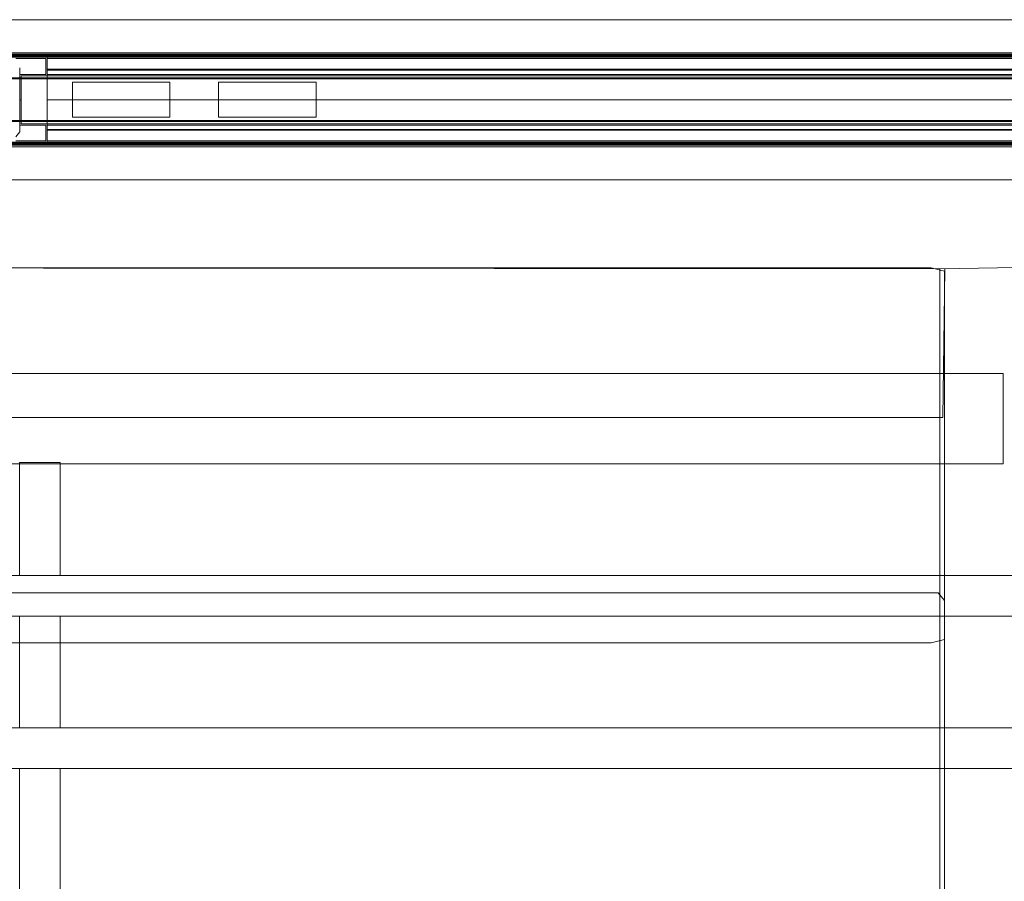
# Model space of a CAD drawing. Units: inches. Extents: x -256 to 206, y -123 to 292.
# Drawn here: x 32 to 57, y 120 to 141 of the extents above; entities that cross this region are included whole.
import ezdxf

# ---------------------------------------------------------------- set-up
doc = ezdxf.new("R2010")
doc.units = ezdxf.units.IN
doc.header["$LTSCALE"] = 1.039606
doc.header["$MEASUREMENT"] = 0
for name, color, linetype in [('A-FURN', 7, 'Continuous'), ('A-FURN-P-ELEV', 7, 'Continuous'), ('A-FURN-P-SEAT', 2, 'Continuous'), ('A-FURN-P-SEAT-T', 7, 'Continuous'), ('A-FURN-P-WALL-T', 7, 'Continuous'), ('CET Default', 7, 'Continuous')]:
    doc.layers.add(name, color=color, linetype=linetype)
doc.layers.add('CET color LightGoldenrod2', color=7, linetype='Continuous', true_color=0xf7ce81)
doc.styles.add('Arial', font='arial.ttf')

# ---------------------------------------------------------------- blocks, each defined once
blk = doc.blocks.new('*C11')
at = {"layer": 'A-FURN-P-SEAT', "linetype": 'Continuous', "lineweight": 18}
for points in [[(5.686, 30.103), (5.355, 30.02), (5.355, 20.962), (5.686, 20.877), (49.433, 20.877), (49.765, 20.962), (49.765, 30.02), (49.433, 30.103), (5.686, 30.103)], [(5.686, 30.103), (5.355, 30.02), (5.355, 20.962), (5.686, 20.877), (49.433, 20.877), (49.765, 20.962), (49.765, 30.02), (49.433, 30.103), (5.686, 30.103)], [(5.398, 30.11), (5.398, 26.425), (49.725, 26.425), (49.768, 30.077), (5.398, 30.11)], [(5.398, 30.11), (5.398, 26.425), (49.725, 26.425), (49.768, 30.077), (5.398, 30.11)], [(49.646, 30.078), (49.646, 0.003), (55, 0.003), (55, 28.969), (54.657, 29.632), (53.917, 30.149), (49.646, 30.078)], [(49.646, 30.078), (49.646, 0.003), (55, 0.003), (55, 28.969), (54.657, 29.632), (53.917, 30.149), (49.646, 30.078)], [(3.791, 27.5), (3.791, 25.285), (51.209, 25.285), (51.209, 27.5), (3.791, 27.5)], [(27, 25.315), (27, 22.535), (28, 22.535), (28, 25.315), (27, 25.315)], [(2.177, 22.535), (2.177, 21.535), (52.823, 21.535), (52.823, 22.535), (2.177, 22.535)], [(5.511, 22.104), (5.355, 21.915), (5.355, 0.36), (5.473, 0.09), (5.829, 0), (49.292, 0), (49.647, 0.09), (49.766, 0.36), (49.766, 21.915), (49.61, 22.104), (5.511, 22.104)], [(5.511, 22.104), (5.355, 21.915), (5.355, 0.36), (5.473, 0.09), (5.829, 0), (49.292, 0), (49.647, 0.09), (49.766, 0.36), (49.766, 21.915), (49.61, 22.104), (5.511, 22.104)], [(27, 21.535), (27, 18.782), (28, 18.782), (28, 21.535), (27, 21.535)], [(2.177, 18.785), (2.177, 17.785), (52.823, 17.785), (52.823, 18.785), (2.177, 18.785)], [(27, 17.786), (27, 5.965), (28, 5.965), (28, 17.786), (27, 17.786)]]:
    blk.add_lwpolyline(points, close=True, dxfattribs=at)
at = {"layer": 'A-FURN-P-SEAT-T', "linetype": 'Continuous', "style": 'Arial'}
blk.add_attdef('ITEXT', (21.26, -4.224), '', height=4, dxfattribs=at).dxf.unprotected_set("ltscale", 0)
blk = doc.blocks.new('*C35')
at = {"layer": 'CET color LightGoldenrod2', "linetype": 'Continuous', "lineweight": 0}
for p, q in [((0.177, 3.017), (69.948, 3.017)), ((69.948, 3.017), (0.177, 3.017)), ((69.948, 3.017), (0.177, 3.017)), ((0.177, 3.017), (69.948, 3.017)), ((0.177, 3.017), (69.948, 3.017)), ((69.948, 3.017), (0.177, 3.017)), ((69.948, 3.017), (0.177, 3.017)), ((0.177, 3.017), (69.948, 3.017)), ((0.177, 3.017), (69.948, 3.017)), ((69.948, 3.017), (0.177, 3.017)), ((69.948, 3.017), (0.177, 3.017)), ((0.177, 3.017), (69.948, 3.017)), ((36.125, 2.205), (70.302, 2.205)), ((36.125, 2.205), (70.302, 2.205)), ((70.302, 2.205), (36.125, 2.205)), ((69.948, 2.096), (0.177, 2.096)), ((0.177, 2.096), (69.948, 2.096)), ((0.177, 2.096), (69.948, 2.096)), ((69.948, 2.096), (0.177, 2.096)), ((69.948, 2.096), (0.177, 2.096)), ((0.177, 2.096), (69.948, 2.096)), ((0.177, 2.096), (69.948, 2.096)), ((69.948, 2.096), (0.177, 2.096)), ((69.948, 2.096), (0.177, 2.096)), ((0.177, 2.096), (69.948, 2.096)), ((0.177, 2.096), (69.948, 2.096)), ((69.948, 2.096), (0.177, 2.096)), ((35.633, 2.099), (36.617, 2.099)), ((35.633, 2.099), (36.617, 2.099)), ((36.125, 2.17), (70.302, 2.17)), ((36.125, 2.17), (70.302, 2.17)), ((36.125, 2.15), (70.302, 2.15)), ((36.125, 2.15), (70.302, 2.15)), ((36.125, 2.131), (70.302, 2.131)), ((36.125, 2.131), (70.302, 2.131)), ((36.125, 2.111), (70.302, 2.111)), ((36.125, 2.111), (70.302, 2.111)), ((37.109, 2.096), (36.302, 2.096)), ((37.109, 2.096), (36.302, 2.096)), ((36.302, 2.096), (37.109, 2.096)), ((36.302, 2.096), (37.109, 2.096)), ((36.336, 2.062), (37.075, 2.062)), ((36.336, 2.062), (37.075, 2.062)), ((36.336, 2.062), (37.075, 2.062)), ((36.336, 2.062), (37.075, 2.062)), ((36.617, 2.104), (69.633, 2.104)), ((69.633, 2.104), (36.617, 2.104)), ((36.617, 2.104), (36.617, 2.104)), ((36.617, 2.104), (69.633, 2.104)), ((69.633, 2.104), (36.617, 2.104)), ((36.617, 2.104), (36.617, 2.104)), ((36.617, 2.104), (69.633, 2.104)), ((69.633, 2.104), (36.617, 2.104)), ((36.617, 2.104), (36.617, 2.104)), ((36.617, 2.104), (69.633, 2.104)), ((69.633, 2.104), (36.617, 2.104)), ((36.617, 2.104), (36.617, 2.104)), ((36.617, 2.104), (69.633, 2.104)), ((69.633, 2.104), (36.617, 2.104)), ((36.617, 2.104), (36.617, 2.104)), ((36.617, 2.099), (36.617, 2.099)), ((37.075, 1.672), (37.075, 2.062)), ((37.075, 2.062), (37.075, 2.062)), ((37.075, 2.062), (37.075, 2.062)), ((37.075, 2.062), (37.075, 1.672)), ((37.075, 2.062), (37.075, 1.672)), ((37.075, 1.672), (37.075, 2.062)), ((37.109, 1.638), (37.109, 2.096)), ((37.109, 1.638), (37.109, 2.096)), ((37.109, 1.638), (37.109, 2.096)), ((37.109, 2.096), (37.109, 2.096)), ((37.109, 2.096), (37.109, 2.096)), ((37.109, 1.638), (37.109, 2.096)), ((37.109, 2.096), (69.141, 2.096)), ((37.109, 2.096), (69.141, 2.096)), ((37.109, 2.096), (69.141, 2.096)), ((37.109, 2.096), (69.141, 2.096)), ((37.109, 2.096), (37.109, 1.638)), ((37.109, 2.096), (37.109, 2.096)), ((37.109, 1.8), (37.109, 2.096)), ((37.109, 2.096), (69.141, 2.096)), ((37.109, 2.096), (69.141, 2.096)), ((37.109, 2.096), (69.141, 2.096)), ((37.109, 2.096), (69.141, 2.096)), ((37.109, 2.096), (37.109, 1.638)), ((37.109, 2.096), (37.109, 2.096)), ((37.109, 1.638), (37.109, 2.096)), ((37.109, 2.096), (69.141, 2.096)), ((37.109, 2.096), (69.141, 2.096)), ((37.109, 2.096), (69.141, 2.096)), ((37.109, 2.096), (69.141, 2.096)), ((37.109, 2.096), (37.109, 1.638)), ((37.109, 2.096), (37.109, 2.096)), ((37.109, 1.638), (37.109, 2.096)), ((37.109, 2.096), (69.141, 2.096)), ((37.109, 2.096), (69.141, 2.096)), ((37.109, 2.096), (69.141, 2.096)), ((37.109, 2.096), (69.141, 2.096)), ((37.109, 2.096), (37.109, 1.638)), ((37.109, 2.096), (37.109, 2.096)), ((37.109, 1.638), (37.109, 2.096)), ((37.109, 2.096), (69.141, 2.096)), ((37.109, 2.096), (69.141, 2.096)), ((37.109, 2.096), (69.141, 2.096)), ((37.109, 2.096), (69.141, 2.096)), ((37.109, 2.096), (37.109, 1.8)), ((37.109, 2.096), (37.109, 2.096)), ((37.109, 1.638), (37.109, 2.096)), ((37.109, 2.062), (69.141, 2.062)), ((37.109, 2.062), (69.141, 2.062)), ((37.109, 2.062), (69.141, 2.062)), ((37.109, 2.062), (69.141, 2.062)), ((37.109, 2.062), (37.109, 1.777)), ((37.109, 2.062), (37.109, 2.062)), ((37.109, 1.672), (37.109, 2.062)), ((37.109, 2.062), (69.141, 2.062)), ((37.109, 2.062), (69.141, 2.062)), ((37.109, 2.062), (69.141, 2.062)), ((37.109, 2.062), (69.141, 2.062)), ((37.109, 2.062), (37.109, 1.672)), ((37.109, 2.062), (37.109, 2.062)), ((37.109, 1.672), (37.109, 2.062)), ((37.109, 2.062), (69.141, 2.062)), ((37.109, 2.062), (69.141, 2.062)), ((37.109, 2.062), (69.141, 2.062)), ((37.109, 2.062), (69.141, 2.062)), ((37.109, 2.062), (37.109, 1.672)), ((37.109, 2.062), (37.109, 2.062)), ((37.109, 1.672), (37.109, 2.062)), ((37.109, 2.062), (69.141, 2.062)), ((37.109, 2.062), (69.141, 2.062)), ((37.109, 2.062), (69.141, 2.062)), ((37.109, 2.062), (69.141, 2.062)), ((37.109, 2.062), (37.109, 1.672)), ((37.109, 2.062), (37.109, 2.062)), ((37.109, 1.672), (37.109, 2.062)), ((37.109, 2.062), (69.141, 2.062)), ((37.109, 2.062), (69.141, 2.062)), ((37.109, 2.062), (69.141, 2.062)), ((37.109, 2.062), (69.141, 2.062)), ((37.109, 2.062), (37.109, 1.672)), ((37.109, 2.062), (37.109, 2.062)), ((37.109, 1.777), (37.109, 2.062)), ((37.725, 2.098), (37.725, 2.098)), ((37.725, 2.098), (40.125, 2.098)), ((37.725, 2.098), (40.125, 2.098)), ((37.725, 2.098), (37.725, 2.098)), ((37.725, 2.098), (40.125, 2.098)), ((37.725, 2.098), (40.125, 2.098)), ((37.725, 2.098), (37.725, 2.098)), ((37.725, 2.098), (40.125, 2.098)), ((37.725, 2.098), (40.125, 2.098)), ((40.125, 2.098), (40.125, 2.098)), ((40.125, 2.098), (40.125, 2.098)), ((40.125, 2.098), (40.125, 2.098)), ((41.325, 2.098), (41.325, 2.098)), ((41.325, 2.098), (43.725, 2.098)), ((41.325, 2.098), (43.725, 2.098)), ((41.325, 2.098), (41.325, 2.098)), ((41.325, 2.098), (43.725, 2.098)), ((41.325, 2.098), (43.725, 2.098)), ((43.725, 2.098), (43.725, 2.098)), ((43.725, 2.098), (43.725, 2.098)), ((36.429, 1.834), (36.429, 1.672)), ((36.429, 1.834), (36.429, 1.672)), ((36.429, 1.048), (36.429, 1.834)), ((36.429, 1.048), (36.429, 1.834)), ((37.109, 1.8), (69.141, 1.8)), ((37.109, 1.8), (69.141, 1.8)), ((37.109, 1.8), (69.141, 1.8)), ((37.109, 1.8), (69.141, 1.8)), ((37.109, 1.8), (37.109, 1.8)), ((37.109, 1.777), (37.109, 1.8)), ((37.109, 1.8), (69.141, 1.8)), ((37.109, 1.8), (69.141, 1.8)), ((37.109, 1.8), (37.109, 1.777)), ((37.109, 1.777), (69.141, 1.777)), ((37.109, 1.777), (69.141, 1.777)), ((37.109, 1.777), (69.141, 1.777)), ((37.109, 1.777), (69.141, 1.777)), ((36.125, 1.583), (70.302, 1.583)), ((36.125, 1.583), (70.302, 1.583)), ((36.125, 1.583), (70.302, 1.583)), ((36.125, 1.583), (70.302, 1.583)), ((36.125, 1.563), (70.302, 1.563)), ((36.125, 1.563), (70.302, 1.563)), ((36.125, 1.563), (70.302, 1.563)), ((36.125, 1.563), (70.302, 1.563)), ((37.075, 1.672), (36.429, 1.672)), ((37.075, 1.672), (36.429, 1.672)), ((36.429, 1.672), (37.075, 1.672)), ((36.429, 1.672), (37.075, 1.672)), ((36.429, 1.672), (36.429, 1.672)), ((36.429, 1.672), (36.429, 1.672)), ((36.429, 1.672), (36.429, 1.048)), ((36.429, 1.672), (36.429, 1.048)), ((36.463, 1.048), (36.463, 1.638)), ((36.463, 1.048), (36.463, 1.638)), ((36.463, 1.638), (36.463, 1.638)), ((36.463, 1.638), (36.463, 1.638)), ((36.463, 1.638), (37.109, 1.638)), ((36.463, 1.638), (37.109, 1.638)), ((36.463, 1.048), (36.463, 1.638)), ((36.463, 1.638), (37.109, 1.638)), ((36.463, 1.638), (37.109, 1.638)), ((36.463, 1.048), (36.463, 1.638)), ((37.075, 1.672), (37.075, 1.672)), ((37.075, 1.672), (37.075, 1.672)), ((37.109, 1.672), (69.141, 1.672)), ((37.109, 1.672), (69.141, 1.672)), ((37.109, 1.672), (69.141, 1.672)), ((37.109, 1.672), (69.141, 1.672)), ((37.109, 1.672), (37.109, 1.672)), ((37.109, 0.423), (37.109, 1.672)), ((37.109, 1.672), (69.141, 1.672)), ((37.109, 1.672), (69.141, 1.672)), ((37.109, 1.672), (69.141, 1.672)), ((37.109, 1.672), (69.141, 1.672)), ((37.109, 1.672), (37.109, 0.423)), ((37.109, 1.672), (37.109, 1.672)), ((37.109, 1.672), (69.141, 1.672)), ((37.109, 1.672), (69.141, 1.672)), ((37.109, 1.672), (69.141, 1.672)), ((37.109, 1.672), (69.141, 1.672)), ((37.109, 1.672), (69.141, 1.672)), ((37.109, 1.672), (69.141, 1.672)), ((37.109, 1.672), (69.141, 1.672)), ((37.109, 1.672), (69.141, 1.672)), ((37.109, 1.672), (37.109, 1.638)), ((37.109, 1.672), (37.109, 1.672)), ((37.109, 1.672), (37.109, 1.672)), ((37.109, 1.048), (37.109, 1.672)), ((37.109, 1.672), (69.141, 1.672)), ((37.109, 1.672), (69.141, 1.672)), ((37.109, 1.672), (69.141, 1.672)), ((37.109, 1.672), (69.141, 1.672)), ((37.109, 1.672), (69.141, 1.672)), ((37.109, 1.672), (69.141, 1.672)), ((37.109, 1.672), (69.141, 1.672)), ((37.109, 1.672), (69.141, 1.672)), ((37.109, 1.672), (37.109, 1.638)), ((37.109, 1.672), (37.109, 1.672)), ((37.109, 1.672), (37.109, 1.672)), ((37.109, 1.048), (37.109, 1.672)), ((37.109, 1.672), (69.141, 1.672)), ((37.109, 1.672), (69.141, 1.672)), ((37.109, 1.672), (69.141, 1.672)), ((37.109, 1.672), (69.141, 1.672)), ((37.109, 1.672), (69.141, 1.672)), ((37.109, 1.672), (69.141, 1.672)), ((37.109, 1.672), (69.141, 1.672)), ((37.109, 1.672), (69.141, 1.672)), ((37.109, 1.672), (37.109, 1.638)), ((37.109, 1.672), (37.109, 1.672)), ((37.109, 1.672), (37.109, 1.672)), ((37.109, 1.048), (37.109, 1.672)), ((37.109, 1.638), (69.141, 1.638)), ((37.109, 1.638), (69.141, 1.638)), ((37.109, 1.638), (69.141, 1.638)), ((37.109, 1.638), (69.141, 1.638)), ((37.109, 1.638), (37.109, 1.638)), ((37.109, 1.638), (37.109, 1.638)), ((37.109, 1.638), (37.109, 0.457)), ((37.109, 1.638), (37.109, 1.638)), ((37.109, 1.638), (69.141, 1.638)), ((37.109, 1.638), (69.141, 1.638)), ((37.109, 1.638), (69.141, 1.638)), ((37.109, 1.638), (69.141, 1.638)), ((37.109, 1.638), (69.141, 1.638)), ((37.109, 1.638), (69.141, 1.638)), ((37.109, 1.638), (69.141, 1.638)), ((37.109, 1.638), (69.141, 1.638)), ((37.109, 1.638), (37.109, 1.048)), ((37.109, 1.638), (37.109, 1.638)), ((37.109, 1.638), (37.109, 1.638)), ((37.109, 1.638), (69.141, 1.638)), ((37.109, 1.638), (69.141, 1.638)), ((37.109, 1.638), (69.141, 1.638)), ((37.109, 1.638), (69.141, 1.638)), ((37.109, 1.638), (69.141, 1.638)), ((37.109, 1.638), (69.141, 1.638)), ((37.109, 1.638), (69.141, 1.638)), ((37.109, 1.638), (69.141, 1.638)), ((37.109, 1.638), (37.109, 1.048)), ((37.109, 1.638), (37.109, 1.638)), ((37.109, 1.638), (37.109, 1.638)), ((37.109, 1.638), (69.141, 1.638)), ((37.109, 1.638), (69.141, 1.638)), ((37.109, 1.638), (69.141, 1.638)), ((37.109, 1.638), (69.141, 1.638)), ((37.109, 1.638), (69.141, 1.638)), ((37.109, 1.638), (69.141, 1.638)), ((37.109, 1.638), (69.141, 1.638)), ((37.109, 1.638), (69.141, 1.638)), ((37.109, 1.638), (37.109, 1.048)), ((37.109, 1.638), (37.109, 1.638)), ((37.109, 1.638), (37.109, 1.638)), ((37.109, 1.638), (69.141, 1.638)), ((37.109, 1.638), (69.141, 1.638)), ((37.109, 1.638), (69.141, 1.638)), ((37.109, 1.638), (69.141, 1.638)), ((37.109, 1.638), (37.109, 1.638)), ((37.109, 0.457), (37.109, 1.638)), ((37.725, 1.481), (37.725, 1.481)), ((37.725, 1.481), (37.725, 0.615)), ((37.725, 0.615), (37.725, 1.481)), ((37.725, 1.481), (40.125, 1.481)), ((37.725, 1.481), (37.725, 1.481)), ((37.725, 1.481), (40.125, 1.481)), ((37.725, 1.481), (37.725, 0.615)), ((37.725, 1.481), (40.125, 1.481)), ((37.725, 1.481), (40.125, 1.481)), ((37.725, 1.481), (37.725, 0.615)), ((37.725, 1.481), (37.725, 1.481)), ((37.725, 1.481), (37.725, 0.615)), ((37.725, 0.615), (37.725, 1.481)), ((37.725, 1.481), (40.125, 1.481)), ((37.725, 1.481), (37.725, 1.481)), ((37.725, 1.481), (40.125, 1.481)), ((37.725, 1.481), (37.725, 0.615)), ((37.725, 1.481), (40.125, 1.481)), ((37.725, 1.481), (40.125, 1.481)), ((37.725, 1.481), (37.725, 0.615)), ((37.725, 1.481), (37.725, 1.481)), ((37.725, 1.481), (37.725, 0.615)), ((37.725, 0.615), (37.725, 1.481)), ((37.725, 1.481), (40.125, 1.481)), ((37.725, 1.481), (37.725, 1.481)), ((37.725, 1.481), (40.125, 1.481)), ((37.725, 1.481), (37.725, 0.615)), ((37.725, 1.481), (40.125, 1.481)), ((37.725, 1.481), (40.125, 1.481)), ((37.725, 1.481), (37.725, 0.615)), ((40.125, 0.615), (40.125, 1.481)), ((40.125, 1.481), (40.125, 1.481)), ((40.125, 1.481), (40.125, 0.615)), ((40.125, 1.481), (40.125, 1.481)), ((40.125, 0.615), (40.125, 1.481)), ((40.125, 0.615), (40.125, 1.481)), ((40.125, 0.615), (40.125, 1.481)), ((40.125, 1.481), (40.125, 1.481)), ((40.125, 1.481), (40.125, 0.615)), ((40.125, 1.481), (40.125, 1.481)), ((40.125, 0.615), (40.125, 1.481)), ((40.125, 0.615), (40.125, 1.481)), ((40.125, 0.615), (40.125, 1.481)), ((40.125, 1.481), (40.125, 1.481)), ((40.125, 1.481), (40.125, 0.615)), ((40.125, 1.481), (40.125, 1.481)), ((40.125, 0.615), (40.125, 1.481)), ((40.125, 0.615), (40.125, 1.481)), ((41.325, 0.615), (41.325, 1.481)), ((41.325, 1.481), (41.325, 1.481)), ((41.325, 1.481), (41.325, 1.481)), ((41.325, 1.481), (43.725, 1.481)), ((41.325, 1.481), (41.325, 0.615)), ((41.325, 0.615), (41.325, 1.481)), ((41.325, 1.481), (43.725, 1.481)), ((41.325, 1.481), (43.725, 1.481)), ((41.325, 1.481), (43.725, 1.481)), ((41.325, 0.615), (41.325, 1.481)), ((41.325, 1.481), (41.325, 1.481)), ((41.325, 1.481), (41.325, 0.615)), ((41.325, 0.615), (41.325, 1.481)), ((41.325, 1.481), (43.725, 1.481)), ((41.325, 1.481), (41.325, 1.481)), ((41.325, 1.481), (43.725, 1.481)), ((41.325, 1.481), (41.325, 0.615)), ((41.325, 1.481), (43.725, 1.481)), ((41.325, 1.481), (43.725, 1.481)), ((41.325, 1.481), (41.325, 0.615)), ((43.725, 1.481), (43.725, 1.481)), ((43.725, 1.481), (43.725, 0.615)), ((43.725, 1.481), (43.725, 1.481)), ((43.725, 0.615), (43.725, 1.481)), ((43.725, 1.481), (43.725, 0.615)), ((43.725, 1.481), (43.725, 0.615)), ((43.725, 0.615), (43.725, 1.481)), ((43.725, 1.481), (43.725, 1.481)), ((43.725, 1.481), (43.725, 0.615)), ((43.725, 1.481), (43.725, 1.481)), ((43.725, 0.615), (43.725, 1.481)), ((43.725, 0.615), (43.725, 1.481)), ((36.463, 1.048), (36.429, 1.048)), ((36.429, 1.048), (36.429, 1.048)), ((36.429, 1.048), (36.429, 1.048)), ((36.429, 1.048), (36.429, 0.423)), ((36.429, 0.262), (36.429, 1.048)), ((36.429, 1.048), (36.429, 1.048)), ((36.429, 1.048), (36.429, 1.048)), ((36.429, 1.048), (36.429, 1.048)), ((36.429, 1.048), (36.429, 1.048)), ((36.429, 1.048), (36.463, 1.048)), ((36.429, 1.048), (36.463, 1.048)), ((36.429, 0.262), (36.429, 1.048)), ((36.429, 1.048), (36.429, 0.423)), ((36.463, 1.048), (36.429, 1.048)), ((36.463, 0.457), (36.463, 1.048)), ((36.463, 0.457), (36.463, 1.048)), ((36.463, 1.048), (36.463, 1.048)), ((36.463, 1.048), (36.463, 1.048)), ((36.463, 1.048), (36.463, 1.048)), ((36.463, 1.048), (36.463, 1.048)), ((36.463, 0.457), (36.463, 1.048)), ((36.463, 1.048), (36.463, 1.048)), ((36.463, 1.048), (36.463, 1.048)), ((36.463, 1.048), (36.463, 1.048)), ((36.463, 1.048), (36.463, 1.048)), ((36.463, 0.457), (36.463, 1.048)), ((37.109, 1.048), (69.141, 1.048)), ((37.109, 1.048), (69.141, 1.048)), ((37.109, 1.048), (69.141, 1.048)), ((37.109, 1.048), (69.141, 1.048)), ((37.109, 1.048), (69.141, 1.048)), ((37.109, 1.048), (69.141, 1.048)), ((37.109, 1.048), (37.109, 1.048)), ((37.109, 0.423), (37.109, 1.048)), ((37.109, 1.048), (37.109, 0.457)), ((37.109, 1.048), (69.141, 1.048)), ((37.109, 1.048), (69.141, 1.048)), ((37.109, 1.048), (69.141, 1.048)), ((37.109, 1.048), (69.141, 1.048)), ((37.109, 1.048), (69.141, 1.048)), ((37.109, 1.048), (69.141, 1.048)), ((37.109, 1.048), (37.109, 1.048)), ((37.109, 0.423), (37.109, 1.048)), ((37.109, 1.048), (37.109, 0.457)), ((37.109, 1.048), (69.141, 1.048)), ((37.109, 1.048), (69.141, 1.048)), ((37.109, 1.048), (69.141, 1.048)), ((37.109, 1.048), (69.141, 1.048)), ((37.109, 1.048), (69.141, 1.048)), ((37.109, 1.048), (69.141, 1.048)), ((37.109, 1.048), (37.109, 1.048)), ((37.109, 0.423), (37.109, 1.048)), ((37.109, 1.048), (37.109, 0.457)), ((36.125, 0.533), (70.302, 0.533)), ((36.125, 0.533), (70.302, 0.533)), ((36.125, 0.533), (70.302, 0.533)), ((36.125, 0.533), (70.302, 0.533)), ((36.125, 0.513), (70.302, 0.513)), ((36.125, 0.513), (70.302, 0.513)), ((36.125, 0.513), (70.302, 0.513)), ((36.125, 0.513), (70.302, 0.513)), ((37.725, 0.615), (37.725, 0.615)), ((37.725, 0.615), (37.725, 0.615)), ((37.725, 0.615), (40.125, 0.615)), ((37.725, 0.615), (40.125, 0.615)), ((37.725, 0.615), (40.125, 0.615)), ((37.725, 0.615), (40.125, 0.615)), ((37.725, 0.615), (37.725, 0.615)), ((37.725, 0.615), (37.725, 0.615)), ((37.725, 0.615), (40.125, 0.615)), ((37.725, 0.615), (40.125, 0.615)), ((37.725, 0.615), (40.125, 0.615)), ((37.725, 0.615), (40.125, 0.615)), ((37.725, 0.615), (37.725, 0.615)), ((37.725, 0.615), (37.725, 0.615)), ((37.725, 0.615), (40.125, 0.615)), ((37.725, 0.615), (40.125, 0.615)), ((37.725, 0.615), (40.125, 0.615)), ((37.725, 0.615), (40.125, 0.615)), ((40.125, 0.615), (40.125, 0.615)), ((40.125, 0.615), (40.125, 0.615)), ((40.125, 0.615), (40.125, 0.615)), ((40.125, 0.615), (40.125, 0.615)), ((40.125, 0.615), (40.125, 0.615)), ((40.125, 0.615), (40.125, 0.615)), ((41.325, 0.615), (41.325, 0.615)), ((41.325, 0.615), (43.725, 0.615)), ((41.325, 0.615), (41.325, 0.615)), ((41.325, 0.615), (43.725, 0.615)), ((41.325, 0.615), (43.725, 0.615)), ((41.325, 0.615), (43.725, 0.615)), ((41.325, 0.615), (41.325, 0.615)), ((41.325, 0.615), (41.325, 0.615)), ((41.325, 0.615), (43.725, 0.615)), ((41.325, 0.615), (43.725, 0.615)), ((41.325, 0.615), (43.725, 0.615)), ((41.325, 0.615), (43.725, 0.615)), ((43.725, 0.615), (43.725, 0.615)), ((43.725, 0.615), (43.725, 0.615)), ((43.725, 0.615), (43.725, 0.615)), ((43.725, 0.615), (43.725, 0.615)), ((36.336, 0.131), (36.429, 0.262)), ((36.336, 0.131), (36.429, 0.262)), ((36.336, 0.131), (36.429, 0.262)), ((36.336, 0.131), (36.429, 0.262)), ((36.429, 0.262), (36.429, 0.423)), ((36.429, 0.423), (36.429, 0.423)), ((36.429, 0.423), (36.429, 0.423)), ((36.429, 0.423), (37.075, 0.423)), ((36.429, 0.423), (37.075, 0.423)), ((37.075, 0.423), (36.429, 0.423)), ((37.075, 0.423), (36.429, 0.423)), ((36.429, 0.262), (36.429, 0.423)), ((36.429, 0.262), (36.429, 0.262)), ((36.429, 0.262), (36.429, 0.262)), ((37.109, 0.457), (36.463, 0.457)), ((37.109, 0.457), (36.463, 0.457)), ((36.463, 0.457), (36.463, 0.457)), ((36.463, 0.457), (36.463, 0.457)), ((37.109, 0.457), (36.463, 0.457)), ((37.109, 0.457), (36.463, 0.457)), ((37.075, 0.423), (37.075, 0.423)), ((37.075, 0.423), (37.075, 0.423)), ((37.075, 0.423), (37.075, 0.034)), ((37.075, 0.423), (37.075, 0.034)), ((37.075, 0.423), (37.075, 0.034)), ((37.075, 0.423), (37.075, 0.034)), ((37.109, 0.457), (37.109, 0)), ((37.109, 0), (37.109, 0.457)), ((37.109, 0.457), (37.109, 0.457)), ((37.109, 0.457), (37.109, 0.457)), ((37.109, 0), (37.109, 0.457)), ((37.109, 0.457), (37.109, 0)), ((37.109, 0.457), (69.141, 0.457)), ((37.109, 0.457), (69.141, 0.457)), ((37.109, 0.457), (69.141, 0.457)), ((37.109, 0.457), (69.141, 0.457)), ((37.109, 0.457), (69.141, 0.457)), ((37.109, 0.457), (69.141, 0.457)), ((37.109, 0.457), (69.141, 0.457)), ((37.109, 0.457), (69.141, 0.457)), ((37.109, 0.457), (69.141, 0.457)), ((37.109, 0.457), (69.141, 0.457)), ((37.109, 0.457), (69.141, 0.457)), ((37.109, 0.457), (69.141, 0.457)), ((37.109, 0.457), (37.109, 0.423)), ((37.109, 0.457), (37.109, 0.457)), ((37.109, 0), (37.109, 0.457)), ((37.109, 0.457), (37.109, 0)), ((37.109, 0.457), (37.109, 0.457)), ((37.109, 0.457), (69.141, 0.457)), ((37.109, 0.457), (69.141, 0.457)), ((37.109, 0.457), (69.141, 0.457)), ((37.109, 0.457), (69.141, 0.457)), ((37.109, 0.457), (69.141, 0.457)), ((37.109, 0.457), (69.141, 0.457)), ((37.109, 0.457), (69.141, 0.457)), ((37.109, 0.457), (69.141, 0.457)), ((37.109, 0.457), (37.109, 0.423)), ((37.109, 0.457), (37.109, 0.457)), ((37.109, 0), (37.109, 0.457)), ((37.109, 0.457), (37.109, 0)), ((37.109, 0.457), (37.109, 0.457)), ((37.109, 0.457), (69.141, 0.457)), ((37.109, 0.457), (69.141, 0.457)), ((37.109, 0.457), (69.141, 0.457)), ((37.109, 0.457), (69.141, 0.457)), ((37.109, 0.457), (69.141, 0.457)), ((37.109, 0.457), (69.141, 0.457)), ((37.109, 0.457), (69.141, 0.457)), ((37.109, 0.457), (69.141, 0.457)), ((37.109, 0.457), (37.109, 0.423)), ((37.109, 0.457), (37.109, 0.457)), ((37.109, 0), (37.109, 0.457)), ((37.109, 0.457), (37.109, 0)), ((37.109, 0.457), (37.109, 0.457)), ((37.109, 0.457), (69.141, 0.457)), ((37.109, 0.457), (69.141, 0.457)), ((37.109, 0.457), (69.141, 0.457)), ((37.109, 0.457), (69.141, 0.457)), ((37.109, 0.457), (37.109, 0.457)), ((37.109, 0), (37.109, 0.457)), ((37.109, 0.457), (37.109, 0)), ((37.109, 0.457), (37.109, 0.457)), ((37.109, 0.423), (69.141, 0.423)), ((37.109, 0.423), (69.141, 0.423)), ((37.109, 0.423), (69.141, 0.423)), ((37.109, 0.423), (69.141, 0.423)), ((37.109, 0.423), (69.141, 0.423)), ((37.109, 0.423), (69.141, 0.423)), ((37.109, 0.423), (69.141, 0.423)), ((37.109, 0.423), (69.141, 0.423)), ((37.109, 0.423), (69.141, 0.423)), ((37.109, 0.423), (69.141, 0.423)), ((37.109, 0.423), (69.141, 0.423)), ((37.109, 0.423), (69.141, 0.423)), ((37.109, 0.423), (37.109, 0.423)), ((37.109, 0.034), (37.109, 0.423)), ((37.109, 0.423), (37.109, 0.034)), ((37.109, 0.423), (37.109, 0.423)), ((37.109, 0.423), (69.141, 0.423)), ((37.109, 0.423), (69.141, 0.423)), ((37.109, 0.423), (69.141, 0.423)), ((37.109, 0.423), (69.141, 0.423)), ((37.109, 0.423), (69.141, 0.423)), ((37.109, 0.423), (69.141, 0.423)), ((37.109, 0.423), (69.141, 0.423)), ((37.109, 0.423), (69.141, 0.423)), ((37.109, 0.423), (37.109, 0.423)), ((37.109, 0.034), (37.109, 0.423)), ((37.109, 0.423), (37.109, 0.034)), ((37.109, 0.423), (37.109, 0.423)), ((37.109, 0.423), (69.141, 0.423)), ((37.109, 0.423), (69.141, 0.423)), ((37.109, 0.423), (69.141, 0.423)), ((37.109, 0.423), (69.141, 0.423)), ((37.109, 0.423), (69.141, 0.423)), ((37.109, 0.423), (69.141, 0.423)), ((37.109, 0.423), (69.141, 0.423)), ((37.109, 0.423), (69.141, 0.423)), ((37.109, 0.423), (37.109, 0.423)), ((37.109, 0.034), (37.109, 0.423)), ((37.109, 0.423), (37.109, 0.034)), ((37.109, 0.423), (37.109, 0.423)), ((37.109, 0.423), (69.141, 0.423)), ((37.109, 0.423), (69.141, 0.423)), ((37.109, 0.423), (69.141, 0.423)), ((37.109, 0.423), (69.141, 0.423)), ((37.109, 0.423), (37.109, 0.034)), ((37.109, 0.423), (37.109, 0.423)), ((37.109, 0.423), (37.109, 0.423)), ((37.109, 0.034), (37.109, 0.423)), ((37.109, 0.319), (69.141, 0.319)), ((37.109, 0.319), (69.141, 0.319)), ((37.109, 0.319), (37.109, 0.034)), ((37.109, 0.296), (37.109, 0.319)), ((37.109, 0.319), (69.141, 0.319)), ((37.109, 0.319), (69.141, 0.319)), ((37.109, 0.319), (37.109, 0.296)), ((37.109, 0.034), (37.109, 0.319)), ((37.109, 0.296), (69.141, 0.296)), ((37.109, 0.296), (69.141, 0.296)), ((37.109, 0), (37.109, 0.296)), ((37.109, 0.296), (69.141, 0.296)), ((37.109, 0.296), (69.141, 0.296)), ((37.109, 0.296), (69.141, 0.296)), ((37.109, 0.296), (69.141, 0.296)), ((37.109, 0.296), (37.109, 0.296)), ((37.109, 0.296), (37.109, 0)), ((0.177, 0), (69.948, 0)), ((69.948, 0), (0.177, 0)), ((69.948, 0), (0.177, 0)), ((0.177, 0), (69.948, 0)), ((0.177, 0), (69.948, 0)), ((69.948, 0), (0.177, 0)), ((69.948, 0), (0.177, 0)), ((0.177, 0), (69.948, 0)), ((0.177, 0), (69.948, 0)), ((69.948, 0), (0.177, 0)), ((69.948, 0), (0.177, 0)), ((0.177, 0), (69.948, 0)), ((36.302, 0), (37.109, 0)), ((36.302, 0), (37.109, 0)), ((37.109, 0), (36.302, 0)), ((37.109, 0), (36.302, 0)), ((37.075, 0.034), (36.336, 0.034)), ((37.075, 0.034), (36.336, 0.034)), ((37.075, 0.034), (36.336, 0.034)), ((37.075, 0.034), (36.336, 0.034)), ((37.075, 0.034), (37.075, 0.034)), ((37.075, 0.034), (37.075, 0.034)), ((37.109, 0.034), (69.141, 0.034)), ((37.109, 0.034), (69.141, 0.034)), ((37.109, 0.034), (69.141, 0.034)), ((37.109, 0.034), (69.141, 0.034)), ((37.109, 0.034), (37.109, 0.034)), ((37.109, 0.034), (69.141, 0.034)), ((37.109, 0.034), (69.141, 0.034)), ((37.109, 0.034), (69.141, 0.034)), ((37.109, 0.034), (69.141, 0.034)), ((37.109, 0.034), (37.109, 0.034)), ((37.109, 0.034), (69.141, 0.034)), ((37.109, 0.034), (69.141, 0.034)), ((37.109, 0.034), (69.141, 0.034)), ((37.109, 0.034), (69.141, 0.034)), ((37.109, 0.034), (37.109, 0.034)), ((37.109, 0.034), (69.141, 0.034)), ((37.109, 0.034), (69.141, 0.034)), ((37.109, 0.034), (69.141, 0.034)), ((37.109, 0.034), (69.141, 0.034)), ((37.109, 0.034), (37.109, 0.034)), ((37.109, 0.034), (69.141, 0.034)), ((37.109, 0.034), (69.141, 0.034)), ((37.109, 0.034), (69.141, 0.034)), ((37.109, 0.034), (69.141, 0.034)), ((37.109, 0.034), (37.109, 0.034)), ((37.109, 0), (37.109, 0)), ((37.109, 0), (37.109, 0)), ((37.109, 0), (69.141, 0)), ((37.109, 0), (69.141, 0)), ((37.109, 0), (69.141, 0)), ((37.109, 0), (69.141, 0)), ((37.109, 0), (37.109, 0)), ((37.109, 0), (69.141, 0)), ((37.109, 0), (69.141, 0)), ((37.109, 0), (69.141, 0)), ((37.109, 0), (69.141, 0)), ((37.109, 0), (37.109, 0)), ((37.109, 0), (69.141, 0)), ((37.109, 0), (69.141, 0)), ((37.109, 0), (69.141, 0)), ((37.109, 0), (69.141, 0)), ((37.109, 0), (37.109, 0)), ((37.109, 0), (69.141, 0)), ((37.109, 0), (69.141, 0)), ((37.109, 0), (69.141, 0)), ((37.109, 0), (69.141, 0)), ((37.109, 0), (37.109, 0)), ((37.109, 0), (69.141, 0)), ((37.109, 0), (69.141, 0)), ((37.109, 0), (69.141, 0)), ((37.109, 0), (69.141, 0)), ((37.109, 0), (37.109, 0)), ((36.617, -0.003), (35.633, -0.003)), ((36.617, -0.003), (35.633, -0.003)), ((36.125, -0.015), (70.302, -0.015)), ((36.125, -0.015), (70.302, -0.015)), ((36.125, -0.035), (70.302, -0.035)), ((36.125, -0.035), (70.302, -0.035)), ((36.125, -0.035), (70.302, -0.035)), ((36.125, -0.035), (70.302, -0.035)), ((36.125, -0.054), (70.302, -0.054)), ((36.125, -0.054), (70.302, -0.054)), ((36.125, -0.074), (70.302, -0.074)), ((36.125, -0.074), (70.302, -0.074)), ((70.302, -0.109), (36.125, -0.109)), ((70.302, -0.109), (36.125, -0.109)), ((36.125, -0.109), (70.302, -0.109)), ((36.617, -0.003), (36.617, -0.003)), ((36.617, -0.008), (69.633, -0.008)), ((69.633, -0.008), (36.617, -0.008)), ((36.617, -0.008), (36.617, -0.008)), ((36.617, -0.008), (69.633, -0.008)), ((69.633, -0.008), (36.617, -0.008)), ((36.617, -0.008), (36.617, -0.008)), ((36.617, -0.008), (69.633, -0.008)), ((69.633, -0.008), (36.617, -0.008)), ((36.617, -0.008), (36.617, -0.008)), ((36.617, -0.008), (69.633, -0.008)), ((69.633, -0.008), (36.617, -0.008)), ((36.617, -0.008), (36.617, -0.008)), ((36.617, -0.008), (69.633, -0.008)), ((69.633, -0.008), (36.617, -0.008)), ((36.617, -0.008), (36.617, -0.008)), ((37.725, -0.002), (37.725, -0.002)), ((37.725, -0.002), (40.125, -0.002)), ((37.725, -0.002), (40.125, -0.002)), ((37.725, -0.002), (37.725, -0.002)), ((37.725, -0.002), (40.125, -0.002)), ((37.725, -0.002), (40.125, -0.002)), ((37.725, -0.002), (37.725, -0.002)), ((37.725, -0.002), (40.125, -0.002)), ((37.725, -0.002), (40.125, -0.002)), ((40.125, -0.002), (40.125, -0.002)), ((40.125, -0.002), (40.125, -0.002)), ((40.125, -0.002), (40.125, -0.002)), ((41.325, -0.002), (41.325, -0.002)), ((41.325, -0.002), (43.725, -0.002)), ((41.325, -0.002), (43.725, -0.002)), ((41.325, -0.002), (41.325, -0.002)), ((41.325, -0.002), (43.725, -0.002)), ((41.325, -0.002), (43.725, -0.002)), ((43.725, -0.002), (43.725, -0.002)), ((43.725, -0.002), (43.725, -0.002)), ((69.948, -0.921), (0.177, -0.921)), ((0.177, -0.921), (69.948, -0.921)), ((0.177, -0.921), (69.948, -0.921)), ((69.948, -0.921), (0.177, -0.921)), ((69.948, -0.921), (0.177, -0.921)), ((0.177, -0.921), (69.948, -0.921)), ((0.177, -0.921), (69.948, -0.921)), ((69.948, -0.921), (0.177, -0.921)), ((69.948, -0.921), (0.177, -0.921)), ((0.177, -0.921), (69.948, -0.921)), ((0.177, -0.921), (69.948, -0.921)), ((69.948, -0.921), (0.177, -0.921))]:
    blk.add_line(p, q, dxfattribs=at)
at = {"layer": 'A-FURN-P-ELEV', "linetype": 'Continuous', "style": 'Arial'}
blk.add_attdef('ITEXT', (40.719, 22.081), '', height=4, rotation=180, dxfattribs=at).dxf.unprotected_set("ltscale", 0)
blk.add_attdef('ITEXT', (29.406, -19.985), '', height=4, dxfattribs=at).dxf.unprotected_set("ltscale", 0)
at = {"layer": 'A-FURN-P-WALL-T', "linetype": 'Continuous', "style": 'Arial'}
blk.add_attdef('ITEXT', (35.062, 1.048), '', height=4, dxfattribs=at).dxf.unprotected_set("ltscale", 0)
blk.add_attdef('ITEXT', (35.062, 1.048), '', height=4, dxfattribs=at).dxf.unprotected_set("ltscale", 0)
blk.add_attdef('ITEXT', (35.062, 1.048), '', height=4, dxfattribs=at).dxf.unprotected_set("ltscale", 0)
blk.add_attdef('ITEXT', (35.062, 1.048), '', height=4, dxfattribs=at).dxf.unprotected_set("ltscale", 0)
blk.add_attdef('ITEXT', (35.062, 1.048), '', height=4, dxfattribs=at).dxf.unprotected_set("ltscale", 0)
blk.add_attdef('ITEXT', (35.062, 1.048), '', height=4, dxfattribs=at).dxf.unprotected_set("ltscale", 0)
blk.add_attdef('ITEXT', (35.062, 1.048), '', height=4, dxfattribs=at).dxf.unprotected_set("ltscale", 0)
blk.add_attdef('ITEXT', (35.062, 1.048), '', height=4, dxfattribs=at).dxf.unprotected_set("ltscale", 0)
blk.add_attdef('ITEXT', (35.062, 1.048), '', height=4, dxfattribs=at).dxf.unprotected_set("ltscale", 0)
blk.add_attdef('ITEXT', (35.062, 1.048), '', height=4, dxfattribs=at).dxf.unprotected_set("ltscale", 0)
blk.add_attdef('ITEXT', (35.062, 1.048), '', height=4, dxfattribs=at).dxf.unprotected_set("ltscale", 0)
blk.add_attdef('ITEXT', (35.062, 1.048), '', height=4, dxfattribs=at).dxf.unprotected_set("ltscale", 0)
blk.add_attdef('ITEXT', (35.062, 1.048), '', height=4, dxfattribs=at).dxf.unprotected_set("ltscale", 0)
blk.add_attdef('ITEXT', (35.062, 1.048), '', height=4, dxfattribs=at).dxf.unprotected_set("ltscale", 0)
blk.add_attdef('ITEXT', (35.062, 1.048), '', height=4, dxfattribs=at).dxf.unprotected_set("ltscale", 0)
blk.add_attdef('ITEXT', (35.062, 1.048), '', height=4, dxfattribs=at).dxf.unprotected_set("ltscale", 0)
blk.add_attdef('ITEXT', (35.062, 1.048), '', height=4, dxfattribs=at).dxf.unprotected_set("ltscale", 0)
blk.add_attdef('ITEXT', (35.062, 1.048), '', height=4, dxfattribs=at).dxf.unprotected_set("ltscale", 0)

msp = doc.modelspace()

# ---------------------------------------------------------------- block references
at = {"layer": 'A-FURN', "linetype": 'Continuous', "lineweight": 0}
msp.add_blockref('*C11', (5.424, 105.009), dxfattribs=at)
at = {"layer": 'CET Default', "linetype": 'Continuous', "lineweight": 0, "rotation": 6.564664862540699e-12}
msp.add_blockref('*C35', (-4.003, 138.2), dxfattribs=at)

doc.saveas('drawing.dxf')
